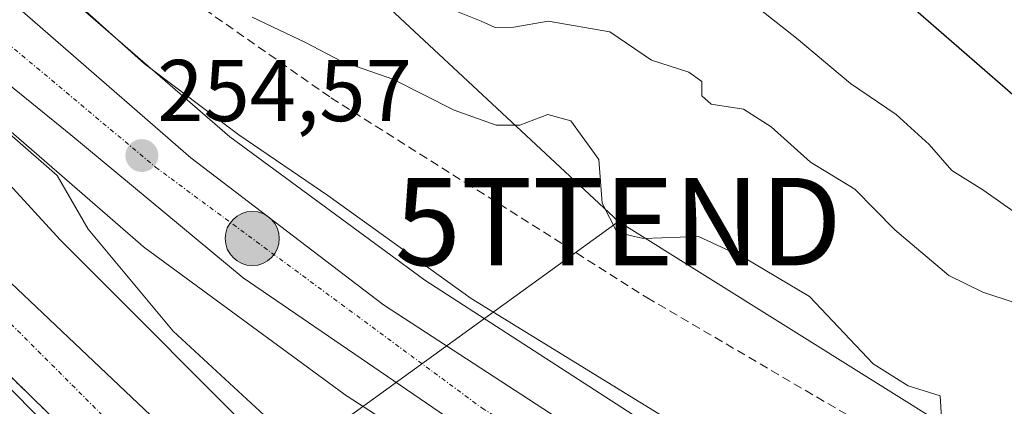
# Model space of a CAD drawing. Units: metres. Extents: x 618934 to 622421, y 4655411 to 4657783.
# Drawn here: x 619260 to 619373, y 4656612 to 4656656 of the extents above; entities that cross this region are included whole.
import ezdxf
from ezdxf.enums import TextEntityAlignment as Align

# ---------------------------------------------------------------- set-up
doc = ezdxf.new("R2010")
doc.units = ezdxf.units.M
doc.header["$MEASUREMENT"] = 0
for name, pattern in [('TRAZO_Y_PUNTO', [1, 0.5, -0.25, 0, -0.25]), ('TRAZOS', [0.75, 0.5, -0.25]), ('TRAZOSX2', [1.5, 1, -0.5])]:
    doc.linetypes.add(name, pattern=pattern)
doc.layers.get('0').update_dxf_attribs({"lineweight": 5})
for name, color, linetype, lineweight in [('Arbolado forestal', 92, 'TRAZOS', 0), ('Arbolado forestal CxS', 92, 'Continuous', 0), ('Carretera de calzada única', 19, 'Continuous', 13), ('Carretera de calzada única Cxs', 19, 'Continuous', 13), ('Carretera de calzada única eje', 19, 'TRAZO_Y_PUNTO', 0), ('Carátula', 7, 'Continuous', 5), ('Corriente artificial Cxs', 5, 'Continuous', 13), ('Corriente artificial eje', 142, 'TRAZO_Y_PUNTO', 0), ('Corriente artificial superficial', 5, 'Continuous', 13), ('Curva de nivel maestra', 36, 'Continuous', 30), ('Curva de nivel normal', 36, 'Continuous', 0), ('Espacio natural protegido', 2, 'Continuous', 13), ('Espacio natural protegido CxS', 2, 'Continuous', 0), ('Núcleo urbano', 19, 'Continuous', 0), ('Núcleo urbano CxS', 19, 'Continuous', 0), ('Punto de cota en terreno', 7, 'Continuous', 0), ('Punto kilométrico de carretera', 7, 'Continuous', 0), ('Rótulo de punto de cota en terreno', 19, 'Continuous', 0), ('Senda', 19, 'TRAZOSX2', 0), ('Suelo desnudo', 252, 'Continuous', 0), ('Suelo desnudo CxS', 43, 'Continuous', 0), ('Tendido', 6, 'Continuous', 0), ('Torre de tendido puntual', 7, 'Continuous', 0)]:
    doc.layers.add(name, color=color, linetype=linetype, lineweight=lineweight)
doc.styles.add('Arial', font='txt', dxfattribs={"height": 0.2})

# ---------------------------------------------------------------- blocks, each defined once
blk = doc.blocks.new('*U155')
at = {"layer": 'Arbolado forestal CxS', "color": 92, "linetype": 'Continuous', "lineweight": 0}
blk.add_polyline3d([(619247.15, 4656626.48, 251.31), (619282.1, 4656592.35, 250.23), (619275.86, 4656588.23, 253.31), (619275.64, 4656588.09, 253.32), (619274.73, 4656587.1, 253.34), (619273.82, 4656586.11, 253.34), (619273.04, 4656584.35, 253.33), (619270.85, 4656581.03, 252.58), (619280.61, 4656574.59, 252.43), (619283.33, 4656572.14, 252.49), (619283.33, 4656572.14, 252.49), (619293.72, 4656563.43, 253.69), (619296.3, 4656566.5, 254.09), (619296.52, 4656567.55, 254.17), (619296.87, 4656569.25, 254.14), (619297.13, 4656570.52, 254), (619297.26, 4656571.14, 253.93), (619298.2, 4656575.69, 252.52), (619298.51, 4656577.17, 251.75), (619292.38, 4656582.53, 252.01), (619292.39, 4656582.55, 252), (619311.45, 4656568.63, 249.53), (619333.06, 4656550.53, 250.86), (619370.12, 4656523.96, 250.66)], dxfattribs=at)
blk = doc.blocks.new('*U182')
at = {"layer": 'Curva de nivel normal', "color": 36, "linetype": 'Continuous', "lineweight": 0}
blk.add_polyline3d([(619373.73, 4656623.58, 265), (619370.15, 4656624.75, 265), (619366.26, 4656626.67, 265), (619360.05, 4656631.87, 265), (619355.47, 4656636.55, 265), (619350.4, 4656639.64, 265), (619345.91, 4656643.67, 265), (619342.74, 4656645.67, 265), (619339.02, 4656646.27, 265), (619337.96, 4656647.21, 265), (619337.96, 4656648.84, 265), (619336.49, 4656649.91, 265), (619332.21, 4656651.29, 265), (619327.41, 4656654.53, 265), (619320.36, 4656655.74, 265), (619316.44, 4656655.05, 265), (619314.31, 4656655.02, 265), (619312.7, 4656655.77, 265), (619309.81, 4656656.89, 265)], dxfattribs=at)
blk = doc.blocks.new('5PATER')
at = {"layer": 'Carátula', "linetype": 'Continuous', "lineweight": 5}
h = blk.add_hatch(color=250, dxfattribs=at)
edge = h.paths.add_edge_path()
edge.add_ellipse((0, 0.01), major_axis=(-1.33, -1.34), ratio=0.999422, start_angle=0, end_angle=360)
blk = doc.blocks.new('5HITCA')
at = {"layer": 'Carátula', "linetype": 'Continuous', "lineweight": 5}
h = blk.add_hatch(color=1, dxfattribs=at)
edge = h.paths.add_edge_path()
edge.add_arc((0, 0), 3.1, 0.0011, 360.0011)
at = {"layer": 'Carátula', "color": 250, "linetype": 'Continuous', "lineweight": 5}
blk.add_circle((0, 0, 0), 3.1, dxfattribs=at)
blk = doc.blocks.new('5TTEND')
blk.add_text('5TTEND', height=10).set_placement((0, 0), align=Align.MIDDLE_CENTER)

msp = doc.modelspace()

# ---------------------------------------------------------------- linework, layer by layer
at = {"layer": 'Arbolado forestal', "color": 92, "linetype": 'TRAZOS', "lineweight": 0}
msp.add_polyline3d([(619239.18, 4656635.09, 249.91), (619247.15, 4656626.48, 251.31), (619282.1, 4656592.35, 250.23)], dxfattribs=at)
at = {"layer": 'Carretera de calzada única', "color": 19, "linetype": 'Continuous', "lineweight": 13}
for points in [[(619395.96, 4656554.84, 253.91), (619367.84, 4656572.34, 254.16), (619320.68, 4656602.33, 254.49), (619285.44, 4656626.39, 254.58), (619265.71, 4656642.75, 254.6), (619257.99, 4656649.01, 254.58), (619245.53, 4656661.71, 254.56), (619222.29, 4656685.79, 254.44), (619185.69, 4656726.72, 254.35), (619133.45, 4656781.83, 254.49), (619100.13, 4656811.41, 254.32), (619062.96, 4656839.52, 254.44), (618997.21, 4656884.63, 254.03), (618964.04, 4656907.91, 253.99)], [(619125.67, 4656798.38, 254.82), (619133.68, 4656791.35, 254.75), (619172.45, 4656751.48, 254.61), (619189.88, 4656732.29, 254.53), (619217.98, 4656700.94, 254.6), (619226.44, 4656690.77, 254.57), (619258.11, 4656658.69, 254.32), (619279.42, 4656640.11, 254.34), (619301.52, 4656623.31, 254.44), (619322.91, 4656609.38, 254.39), (619379.03, 4656574.05, 254.07), (619457.65, 4656525.15, 253.61), (619476.82, 4656512.77, 253.55), (619478.16, 4656511.9, 253.58)]]:
    msp.add_polyline3d(points, dxfattribs=at)
at = {"layer": 'Carretera de calzada única Cxs', "color": 19, "linetype": 'Continuous', "lineweight": 13}
for points in [[(619395.96, 4656554.84, 253.91), (619367.84, 4656572.34, 254.16), (619320.68, 4656602.33, 254.49), (619285.44, 4656626.39, 254.58), (619265.71, 4656642.75, 254.6), (619257.99, 4656649.01, 254.58), (619245.53, 4656661.71, 254.56), (619222.29, 4656685.79, 254.44), (619185.69, 4656726.72, 254.35), (619133.45, 4656781.83, 254.49), (619100.13, 4656811.41, 254.32), (619062.96, 4656839.52, 254.44)], [(619083.81, 4656832.95, 254.71), (619103.29, 4656818.03, 254.67), (619120.36, 4656803.04, 254.81), (619120.36, 4656803.04, 254.81), (619125.67, 4656798.38, 254.82), (619133.68, 4656791.35, 254.75), (619172.45, 4656751.48, 254.61), (619189.88, 4656732.29, 254.53), (619217.98, 4656700.94, 254.6), (619226.44, 4656690.77, 254.57), (619258.11, 4656658.69, 254.32), (619279.42, 4656640.11, 254.34), (619301.52, 4656623.31, 254.44), (619322.91, 4656609.38, 254.39), (619379.03, 4656574.05, 254.07)]]:
    msp.add_polyline3d(points, dxfattribs=at)
at = {"layer": 'Carretera de calzada única eje', "color": 19, "linetype": 'TRAZO_Y_PUNTO', "lineweight": 0}
msp.add_polyline3d([(619122.09, 4656796.84, 254.64), (619134.18, 4656785.73, 254.68), (619166.13, 4656752.74, 254.58), (619196.03, 4656720.44, 254.6), (619229.53, 4656683.58, 254.65), (619256.72, 4656654.68, 254.58), (619275.41, 4656639.04, 254.56), (619312.79, 4656611.49, 254.53), (619374.31, 4656573.41, 254.15), (619399.57, 4656557.62, 253.99)], dxfattribs=at)
at = {"layer": 'Corriente artificial Cxs', "color": 5, "linetype": 'Continuous', "lineweight": 13}
msp.add_polyline3d([(619059, 4656825.58, 250.74), (619115.66, 4656782.76, 251.76), (619140.02, 4656762.02, 250.31), (619187.59, 4656712.18, 251.57), (619201.31, 4656698.8, 253.24), (619217.74, 4656680.58, 251.94), (619250.82, 4656633.35, 250.34), (619287.97, 4656598.23, 250.61), (619287.97, 4656598.23, 250.61), (619282.1, 4656592.35, 250.23), (619247.15, 4656626.48, 251.31), (619239.18, 4656635.09, 249.91), (619230.46, 4656644.5, 249.65), (619221.09, 4656654.62, 250.5), (619220.22, 4656655.69, 250.64), (619200.2, 4656680.28, 250.64), (619184.43, 4656702.07, 251.6), (619173.89, 4656714.81, 251.59), (619162.13, 4656726.77, 250.83), (619131.92, 4656754.78, 251.11), (619111.1, 4656772.48, 251.45), (619092.22, 4656787.55, 251.36), (619047.66, 4656820.95, 251.08)], dxfattribs=at)
at = {"layer": 'Corriente artificial eje', "color": 142, "linetype": 'TRAZO_Y_PUNTO', "lineweight": 0}
msp.add_polyline3d([(618948, 4656883.34, 251.03), (618967.72, 4656874.4, 250.19), (618988.81, 4656865.19, 250.36), (619007.8, 4656855.33, 249.82), (619034.47, 4656837.54, 250.08), (619066.92, 4656812.77, 251.13), (619110.78, 4656780.18, 251), (619135.05, 4656759.74, 249.96), (619160.19, 4656734.88, 249.72), (619184.71, 4656708.67, 251.26), (619205.38, 4656684.14, 249.77), (619232.58, 4656649.63, 249.88), (619235.61, 4656645.78, 249.69), (619247.14, 4656632.79, 250.5), (619271.56, 4656608.42, 249.75), (619283.87, 4656596.32, 249.43), (619285.07, 4656595.32, 249.77)], dxfattribs=at)
at = {"layer": 'Corriente artificial superficial', "color": 5, "linetype": 'Continuous', "lineweight": 13}
for points in [[(618947.93, 4656887.51, 251.63), (618949.55, 4656886.97, 251.56), (618974.77, 4656876.42, 251.31), (618997.51, 4656867.92, 251.33), (619015.66, 4656857.27, 251.23), (619037.93, 4656842.79, 252.94), (619059, 4656825.58, 250.74), (619115.66, 4656782.76, 251.76), (619140.02, 4656762.02, 250.31), (619187.59, 4656712.18, 251.57), (619201.31, 4656698.8, 253.24), (619217.74, 4656680.58, 251.94), (619250.82, 4656633.35, 250.34), (619287.97, 4656598.23, 250.61)], [(619282.1, 4656592.35, 250.23), (619247.15, 4656626.48, 251.31), (619239.18, 4656635.09, 249.91)]]:
    msp.add_polyline3d(points, dxfattribs=at)
at = {"layer": 'Curva de nivel maestra', "color": 36, "linetype": 'Continuous', "lineweight": 30}
for points in [[(619297.38, 4656598.42, 250), (619289.88, 4656605.29, 250), (619264.48, 4656630.75, 250), (619221.29, 4656677.84, 250), (619179.9, 4656725.64, 250), (619154.04, 4656753.14, 250), (619130.15, 4656775.53, 250), (619103.54, 4656797.71, 250), (619068.18, 4656824.04, 250), (619032.75, 4656847.61, 250), (619030.08, 4656849.18, 250), (619018.99, 4656856.49, 250), (619007.48, 4656863.63, 250), (618998.88, 4656867.87, 250), (618993.06, 4656870.91, 250), (618988.56, 4656872.9, 250), (618982.91, 4656874.96, 250), (618977.77, 4656877.55, 250), (618947.89, 4656889.81, 250)], [(619373.58, 4656647.33, 275), (619361.27, 4656658.01, 275)], [(619301.85, 4656527.37, 250), (619296.86, 4656532.81, 250), (619291.32, 4656536.62, 250), (619283.19, 4656540.81, 250), (619254.46, 4656563.49, 250), (619253.62, 4656564.07, 250), (619252.63, 4656564.91, 250), (619249.62, 4656568.42, 250), (619243.47, 4656579.2, 250), (619243.41, 4656579.29, 250), (619243.34, 4656579.37, 250), (619238.19, 4656585.1, 250), (619229.01, 4656608.93, 250), (619232.82, 4656627.59, 250), (619239.46, 4656633.97, 250), (619245.3, 4656627.41, 250), (619264.68, 4656607.69, 250), (619287.71, 4656586.8, 250)]]:
    msp.add_polyline3d(points, dxfattribs=at)
at = {"layer": 'Curva de nivel normal', "color": 36, "linetype": 'Continuous', "lineweight": 0}
for points in [[(619382.26, 4656580, 255), (619355.24, 4656596.65, 255), (619334.52, 4656609.93, 255), (619311.54, 4656624.01, 255), (619295.14, 4656635.79, 255), (619284.95, 4656642.76, 255), (619274.15, 4656650.89, 255), (619262.65, 4656661.2, 255)], [(619374, 4656633.74, 270), (619370.16, 4656636.46, 270), (619366.58, 4656638.65, 270), (619363.98, 4656641.64, 270), (619360.23, 4656645.06, 270), (619354.98, 4656648.63, 270), (619348.8, 4656653.81, 270), (619344.68, 4656657.04, 270)], [(619286.46, 4656656.2, 260), (619292.56, 4656653.3, 260), (619296.64, 4656651.16, 260), (619302.57, 4656649.1, 260), (619309.6, 4656645.56, 260), (619314.41, 4656643.84, 260), (619317.12, 4656643.86, 260), (619320.33, 4656645.07, 260), (619322.94, 4656644.35, 260), (619326.18, 4656639.92, 260), (619326.53, 4656634.94, 260), (619328.25, 4656631.58, 260), (619331.29, 4656630.88, 260), (619337.57, 4656631.11, 260), (619342.77, 4656628.72, 260), (619350.28, 4656624.25, 260), (619357.6, 4656616.57, 260), (619361.59, 4656614.02, 260), (619365.25, 4656612.9, 260), (619365.42, 4656610.36, 260), (619367.21, 4656608.22, 260), (619375.25, 4656604.29, 260)]]:
    msp.add_polyline3d(points, dxfattribs=at)
at = {"layer": 'Espacio natural protegido', "color": 2, "linetype": 'Continuous', "lineweight": 13}
msp.add_polyline3d([(619057.87, 4656838.15, 254.08), (619083.27, 4656819.74, 254.15), (619095.12, 4656812.33, 254.18), (619117.98, 4656793.07, 254.16), (619137.03, 4656775.29, 254.13), (619161.37, 4656749.89, 254.14), (619187.3, 4656720, 253.75), (619215.24, 4656689.73, 253.48), (619254.4, 4656646.55, 253.79), (619264.14, 4656638.09, 254.08), (619267.69, 4656631.96, 253.15), (619277.41, 4656620.27, 252.5), (619289.34, 4656609.31, 253.55), (619292.82, 4656606.11, 253.85), (619295, 4656602.83, 254.01), (619300.42, 4656608.77, 254.12), (619309.8, 4656600.21, 253.88), (619303.75, 4656593.58, 252.34), (619303.09, 4656592.86, 251.99), (619312.66, 4656585.49, 251.81), (619325.16, 4656575.88, 251.19), (619352.72, 4656553.68, 250.98), (619389.77, 4656529.42, 250.55)], dxfattribs=at)
at = {"layer": 'Espacio natural protegido CxS', "color": 2, "linetype": 'Continuous', "lineweight": 0}
msp.add_polyline3d([(619057.87, 4656838.15, 254.08), (619083.27, 4656819.74, 254.15), (619095.12, 4656812.33, 254.18), (619117.98, 4656793.07, 254.16), (619137.03, 4656775.29, 254.13), (619161.37, 4656749.89, 254.14), (619187.3, 4656720, 253.75), (619215.24, 4656689.73, 253.48), (619254.4, 4656646.55, 253.79), (619264.14, 4656638.09, 254.08), (619267.69, 4656631.96, 253.15), (619277.41, 4656620.27, 252.5), (619289.34, 4656609.31, 253.55), (619292.82, 4656606.11, 253.85), (619295, 4656602.83, 254.01), (619300.42, 4656608.77, 254.12), (619309.8, 4656600.21, 253.88), (619303.75, 4656593.58, 252.34), (619303.09, 4656592.86, 251.99), (619312.66, 4656585.49, 251.81), (619325.16, 4656575.88, 251.19), (619352.72, 4656553.68, 250.98), (619389.77, 4656529.42, 250.55)], dxfattribs=at)
at = {"layer": 'Núcleo urbano', "color": 19, "linetype": 'Continuous', "lineweight": 0}
for points in [[(619410.29, 4656560.68, 254.23), (619367.47, 4656587.26, 254.3), (619336.35, 4656606.67, 254.29), (619306.24, 4656626.14, 254.7), (619283.89, 4656642.53, 254.69), (619261.69, 4656661.77, 254.88), (619237.72, 4656685.96, 255.02), (619223, 4656701.91, 254.98), (619203.01, 4656724.35, 255.07), (619202.87, 4656724.5, 255.06), (619179.08, 4656749.92, 254.98), (619161.53, 4656768.69, 254.52), (619145.79, 4656786.25, 255.16), (619145.49, 4656786.57, 255.19), (619145.28, 4656786.78, 255.19), (619130.09, 4656800.86, 254.65), (619128.74, 4656802.11, 254.78), (619127.48, 4656803.27, 254.83), (619126.05, 4656804.61, 254.81), (619125.88, 4656804.75, 254.8), (619125.87, 4656804.77, 254.8), (619125.67, 4656804.94, 254.79), (619123.7, 4656806.66, 254.63), (619115.8, 4656813.55, 254.57)], [(619301.11, 4656610.41, 254.28), (619297.36, 4656612.84, 254.25), (619297.26, 4656612.9, 254.25), (619296.97, 4656613.1, 254.24), (619274.17, 4656629.82, 253.78), (619274.03, 4656629.93, 253.76), (619273.66, 4656630.23, 253.72), (619250.98, 4656649.88, 253.76), (619250.95, 4656649.91, 253.76), (619250.57, 4656650.27, 253.72), (619250.54, 4656650.29, 253.72), (619226.25, 4656674.8, 252.51)]]:
    msp.add_polyline3d(points, dxfattribs=at)
at = {"layer": 'Núcleo urbano CxS', "color": 19, "linetype": 'Continuous', "lineweight": 0}
for points in [[(619085.2, 4656837.6, 255.15), (619107.47, 4656820.79, 254.67), (619107.52, 4656820.76, 254.67), (619107.91, 4656820.44, 254.66), (619115.81, 4656813.54, 254.57), (619115.81, 4656813.54, 254.57), (619125.87, 4656804.77, 254.8), (619125.88, 4656804.75, 254.8), (619126.05, 4656804.61, 254.81), (619145.28, 4656786.78, 255.19), (619145.49, 4656786.57, 255.19), (619145.79, 4656786.25, 255.16), (619161.53, 4656768.69, 254.52), (619179.08, 4656749.92, 254.98), (619202.87, 4656724.5, 255.06), (619203.01, 4656724.35, 255.07), (619223, 4656701.91, 254.98), (619237.72, 4656685.96, 255.02), (619261.69, 4656661.77, 254.88), (619283.9, 4656642.53, 254.69), (619306.24, 4656626.14, 254.7), (619336.35, 4656606.67, 254.29), (619367.47, 4656587.26, 254.3), (619410.29, 4656560.68, 254.23)], [(619401.83, 4656547.1, 253.23), (619359.02, 4656573.67, 254.09), (619359.01, 4656573.68, 254.09), (619327.83, 4656593.13, 254.38), (619327.72, 4656593.2, 254.38), (619326.42, 4656594.04, 254.37), (619310.87, 4656604.1, 254.2), (619301.11, 4656610.41, 254.28), (619297.36, 4656612.84, 254.25), (619297.26, 4656612.9, 254.25), (619296.97, 4656613.1, 254.24), (619274.17, 4656629.82, 253.78), (619274.03, 4656629.93, 253.76), (619273.66, 4656630.23, 253.72), (619250.98, 4656649.88, 253.76), (619250.95, 4656649.91, 253.76), (619250.57, 4656650.26, 253.72), (619250.54, 4656650.29, 253.72), (619226.25, 4656674.8, 252.51)]]:
    msp.add_polyline3d(points, dxfattribs=at)
at = {"layer": 'Senda', "color": 19, "linetype": 'TRAZOSX2', "lineweight": 0}
msp.add_polyline3d([(619132.02, 4656802.8, 254.75), (619138.22, 4656800.02, 254.54), (619148.17, 4656792.82, 256.38), (619168.49, 4656772.72, 258.95), (619195.16, 4656746.89, 261.35), (619226.06, 4656713.87, 261.61), (619245.11, 4656692.71, 261.12), (619261.41, 4656674.93, 260.08), (619278.55, 4656658.84, 258.54), (619295.49, 4656646.99, 257.56), (619310.94, 4656637.25, 257.42), (619331.68, 4656624.13, 257.66), (619360.26, 4656607.4, 258.05), (619392.22, 4656587.51, 257.94), (619425.24, 4656568.46, 257.28), (619446.19, 4656553.85, 257.43), (619458.26, 4656547.08, 256.35), (619471.38, 4656542, 255.98), (619482.18, 4656537.77, 256.04), (619486.81, 4656534.34, 256.21), (619491.28, 4656529.09, 255.91), (619500.55, 4656519.66, 256.05)], dxfattribs=at)
at = {"layer": 'Suelo desnudo', "color": 252, "linetype": 'Continuous', "lineweight": 0}
for points in [[(619410.29, 4656560.68, 254.23), (619367.47, 4656587.26, 254.3), (619336.35, 4656606.67, 254.29), (619306.24, 4656626.14, 254.7), (619283.89, 4656642.53, 254.69), (619261.69, 4656661.77, 254.88), (619237.72, 4656685.96, 255.02), (619223, 4656701.91, 254.98), (619203.01, 4656724.35, 255.07), (619202.87, 4656724.5, 255.06), (619179.08, 4656749.92, 254.98), (619161.53, 4656768.69, 254.52), (619145.79, 4656786.25, 255.16), (619145.49, 4656786.57, 255.19), (619145.28, 4656786.78, 255.19), (619130.09, 4656800.86, 254.65), (619128.74, 4656802.11, 254.78), (619127.48, 4656803.27, 254.83), (619126.05, 4656804.61, 254.81), (619125.88, 4656804.75, 254.8), (619125.87, 4656804.77, 254.8), (619125.67, 4656804.94, 254.79), (619123.7, 4656806.66, 254.63), (619115.8, 4656813.55, 254.57)], [(619301.11, 4656610.41, 254.28), (619297.36, 4656612.84, 254.25), (619297.26, 4656612.9, 254.25), (619296.97, 4656613.1, 254.24), (619274.17, 4656629.82, 253.78), (619274.03, 4656629.93, 253.76), (619273.66, 4656630.23, 253.72), (619250.98, 4656649.88, 253.76), (619250.95, 4656649.91, 253.76), (619250.57, 4656650.27, 253.72), (619250.54, 4656650.29, 253.72), (619226.25, 4656674.8, 252.51)], [(619239.18, 4656635.09, 249.91), (619247.15, 4656626.48, 251.31), (619282.1, 4656592.35, 250.23)]]:
    msp.add_polyline3d(points, dxfattribs=at)
at = {"layer": 'Suelo desnudo CxS', "color": 43, "linetype": 'Continuous', "lineweight": 0}
for points in [[(619370.12, 4656523.96, 250.66), (619333.06, 4656550.53, 250.86), (619311.45, 4656568.63, 249.53), (619292.39, 4656582.55, 252), (619287.98, 4656587.07, 253.2), (619282.1, 4656592.35, 250.23), (619247.15, 4656626.48, 251.31), (619239.18, 4656635.09, 249.91), (619221.09, 4656654.62, 250.5), (619220.22, 4656655.69, 250.64), (619200.2, 4656680.28, 250.64), (619184.43, 4656702.07, 251.6), (619173.89, 4656714.81, 251.59), (619162.13, 4656726.77, 250.83), (619131.92, 4656754.78, 251.11), (619111.1, 4656772.48, 251.45), (619092.22, 4656787.55, 251.36), (619047.66, 4656820.95, 251.08), (619024.4, 4656837.18, 251.07)], [(619410.29, 4656560.68, 254.23), (619367.47, 4656587.26, 254.3), (619336.35, 4656606.67, 254.29), (619306.24, 4656626.14, 254.7), (619283.9, 4656642.53, 254.69), (619261.69, 4656661.77, 254.88)], [(619250.98, 4656649.88, 253.76), (619273.66, 4656630.23, 253.72), (619274.03, 4656629.93, 253.76), (619274.17, 4656629.82, 253.78), (619296.97, 4656613.1, 254.24), (619297.26, 4656612.9, 254.25), (619297.36, 4656612.84, 254.25), (619301.11, 4656610.41, 254.28)]]:
    msp.add_polyline3d(points, dxfattribs=at)
at = {"layer": 'Tendido', "color": 6, "linetype": 'Continuous', "lineweight": 0}
for points in [[(619185.89, 4656773, 270), (619241.61, 4656713.62, 274.53), (619328.4, 4656632.82, 259.8)], [(619328.4, 4656632.82, 259.8), (619290.11, 4656605.14, 253.45)], [(619328.4, 4656632.82, 259.8), (619434.73, 4656566.41, 258.34), (619540.49, 4656499.74, 255.28), (619661.82, 4656296.65, 251.26), (619729.75, 4656183, 250.85), (619815.15, 4656084.29, 250.8), (619873.74, 4656027.74, 250.82), (619900.07, 4655986.99, 250.67)]]:
    msp.add_polyline3d(points, dxfattribs=at)

# ---------------------------------------------------------------- block references
at = {"layer": 'Arbolado forestal CxS', "color": 92, "linetype": 'Continuous', "lineweight": 0}
msp.add_blockref('*U155', (0, 0), dxfattribs=at)
at = {"layer": 'Curva de nivel normal', "color": 36, "linetype": 'Continuous', "lineweight": 0}
msp.add_blockref('*U182', (0, 0), dxfattribs=at)
at = {"layer": 'Punto de cota en terreno', "linetype": 'Continuous', "lineweight": 0}
msp.add_blockref('5PATER', (619273.83, 4656640.37, 254.57), dxfattribs=at)
at = {"layer": 'Punto kilométrico de carretera', "linetype": 'Continuous', "lineweight": 0}
msp.add_blockref('5HITCA', (619286.47, 4656630.89, 254.61), dxfattribs=at)
at = {"layer": 'Torre de tendido puntual', "linetype": 'Continuous', "lineweight": 0}
msp.add_blockref('5TTEND', (619328.4, 4656632.82, 258.99), dxfattribs=at)

# ---------------------------------------------------------------- texts
at = {"layer": 'Rótulo de punto de cota en terreno', "color": 19, "linetype": 'Continuous', "lineweight": 0, "style": 'Arial'}
msp.add_text('254,57', height=7, dxfattribs=at).set_placement((619275.59, 4656642.13), align=Align.BOTTOM_LEFT)

doc.saveas('drawing.dxf')
